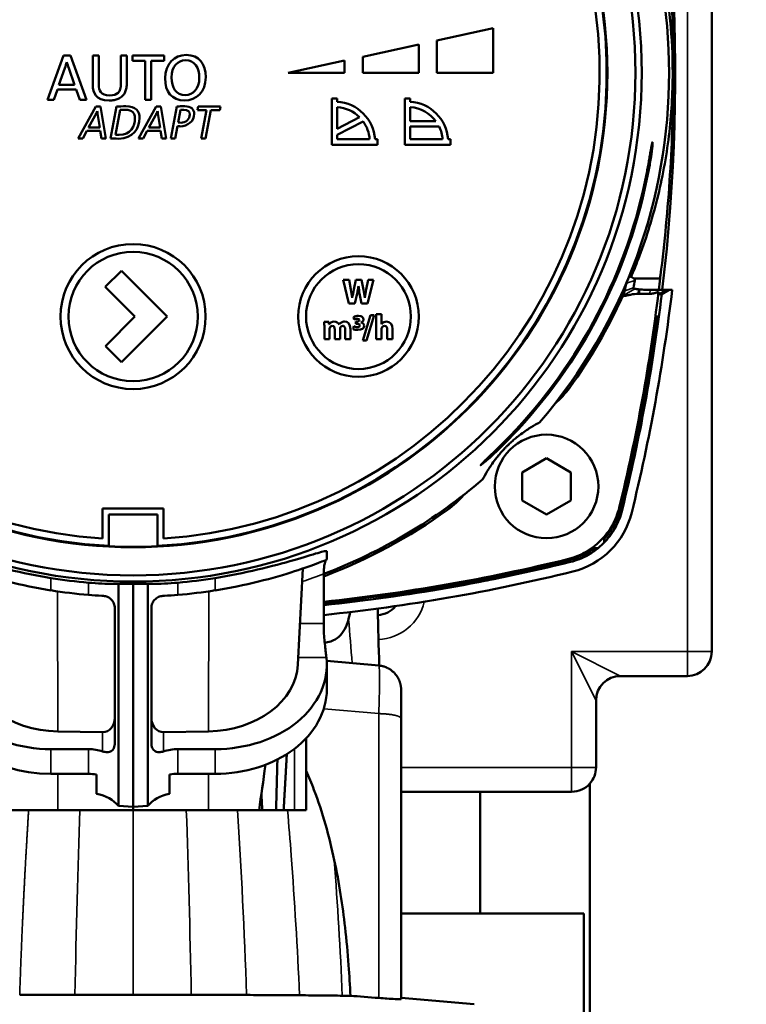
# Model space of a CAD drawing. Units: millimetres. Extents: x 0 to 1680, y 0 to 1188.
# Drawn here: x 1170 to 1230, y 426 to 507 of the extents above; entities that cross this region are included whole.
import ezdxf

# ---------------------------------------------------------------- set-up
doc = ezdxf.new("R2010")
doc.units = ezdxf.units.MM
doc.header["$LTSCALE"] = 4
for name, color, linetype, lineweight in [('Widoczne (ISO)', 7, 'Continuous', 50), ('Widoczne wąskie (ISO)', 7, 'Continuous', 35), ('Wymiar (ISO)', 7, 'Continuous', 25)]:
    doc.layers.add(name, color=color, linetype=linetype, lineweight=lineweight)
doc.styles.add('Tekst notatki (ISO)', font='tahoma.ttf')
doc.dimstyles.new('Domyślne (ISO)', dxfattribs={"dimscale": 4, "dimtxt": 3.5, "dimasz": 2.5, "dimexe": 3.175, "dimexo": 0, "dimgap": 0.762, "dimtad": 1, "dimrnd": 1e-08, "dimzin": 0, "dimtxsty": 'Tekst notatki (ISO)', "dimcen": 0.09, "dimdle": 10, "dimclrd": 256, "dimclre": 256, "dimclrt": 256, "dimazin": 0, "dimtfac": 1.001486, "dimtmove": 0, "dimatfit": 3, "dimfxl": 1, "dimtolj": 1, "dimtzin": 0, "dimlwd": -1, "dimlwe": -1, "dimarcsym": 0})

# ---------------------------------------------------------------- blocks, each defined once
blk = doc.blocks.new('*D42')
at = {"layer": 'Defpoints', "color": 0}
for p in [(1173.186, 687.468), (1283.383, 687.468), (1201.756, 312.468)]:
    blk.add_point(p, dxfattribs=at)
at = {"layer": 'Wymiar (ISO)'}
for p, q in [((1173.186, 687.468), (1296.083, 687.468)), ((1283.383, 322.468), (1283.383, 677.468)), ((1201.756, 312.468), (1296.083, 312.468))]:
    blk.add_line(p, q, dxfattribs=at)
for points in [[(1281.717, 677.468), (1285.05, 677.468), (1283.383, 687.468)], [(1281.717, 322.468), (1285.05, 322.468), (1283.383, 312.468)]]:
    blk.add_solid(points, dxfattribs=at)
at = {"layer": 'Wymiar (ISO)', "insert": (1265.752, 486.134), "char_height": 14, "attachment_point": 1, "rotation": 90, "style": 'Tekst notatki (ISO)'}
blk.add_mtext('\\A1;375', dxfattribs=at)
blk = doc.blocks.new('*D45')
at = {"layer": 'Defpoints', "color": 0}
for p in [(1216.156, 700.468), (1209.406, 295.468), (1313.383, 295.468)]:
    blk.add_point(p, dxfattribs=at)
at = {"layer": 'Wymiar (ISO)'}
for p, q in [((1216.156, 700.468), (1326.083, 700.468)), ((1313.383, 690.468), (1313.383, 305.468)), ((1209.406, 295.468), (1326.083, 295.468))]:
    blk.add_line(p, q, dxfattribs=at)
for points in [[(1311.717, 690.468), (1315.05, 690.468), (1313.383, 700.468)], [(1311.717, 305.468), (1315.05, 305.468), (1313.383, 295.468)]]:
    blk.add_solid(points, dxfattribs=at)
at = {"layer": 'Wymiar (ISO)', "insert": (1303.049, 497.968), "char_height": 14, "attachment_point": 5, "rotation": 90, "style": 'Tekst notatki (ISO)'}
blk.add_mtext('\\A1;405', dxfattribs=at)

msp = doc.modelspace()

# ---------------------------------------------------------------- linework, layer by layer
at = {"layer": 'Widoczne (ISO)'}
for p, q in [((1226.906, 550.968), (1226.906, 454.968)), ((1208.952, 506.122), (1204.352, 505.122)), ((1208.952, 502.467), (1208.952, 506.122)), ((1204.352, 505.122), (1204.352, 502.467)), ((1202.851, 504.795), (1198.251, 503.795)), ((1202.851, 502.467), (1202.851, 504.795)), ((1173.705, 503.88), (1172.39, 500.257)), ((1174.263, 503.88), (1173.705, 503.88)), ((1175.588, 500.257), (1174.263, 503.88)), ((1176.092, 503.88), (1176.092, 501.475)), ((1176.586, 503.88), (1176.092, 503.88)), ((1176.586, 501.513), (1176.586, 503.88)), ((1178.411, 503.88), (1178.411, 501.604)), ((1178.894, 503.88), (1178.411, 503.88)), ((1178.894, 501.642), (1178.894, 503.88)), ((1179.366, 503.88), (1179.366, 503.467)), ((1181.947, 503.88), (1179.366, 503.88)), ((1179.366, 503.467), (1180.407, 503.467)), ((1180.407, 503.467), (1180.407, 500.257)), ((1180.901, 500.257), (1180.901, 503.467)), ((1180.901, 503.467), (1181.947, 503.467)), ((1181.947, 503.467), (1181.947, 503.88)), ((1196.748, 503.468), (1192.147, 502.467)), ((1196.748, 502.467), (1196.748, 503.468)), ((1198.251, 503.795), (1198.251, 502.467)), ((1173.807, 502.865), (1173.318, 501.497)), ((1173.967, 503.348), (1173.957, 503.348)), ((1174.606, 501.497), (1174.123, 502.855)), ((1192.147, 502.467), (1196.748, 502.467)), ((1198.251, 502.467), (1202.851, 502.467)), ((1204.352, 502.467), (1208.952, 502.467)), ((1172.894, 500.257), (1173.195, 501.105)), ((1173.195, 501.105), (1174.735, 501.105)), ((1173.318, 501.497), (1174.606, 501.497)), ((1174.735, 501.105), (1175.035, 500.257)), ((1172.39, 500.257), (1172.894, 500.257)), ((1175.035, 500.257), (1175.588, 500.257)), ((1180.407, 500.257), (1180.901, 500.257)), ((1195.722, 500.357), (1195.722, 496.572)), ((1196.163, 500.357), (1195.722, 500.357)), ((1196.163, 500.1), (1196.163, 500.357)), ((1201.715, 500.357), (1201.715, 496.572)), ((1202.156, 500.357), (1201.715, 500.357)), ((1202.156, 500.1), (1202.156, 500.357)), ((1176.339, 499.714), (1174.899, 497.079)), ((1176.737, 499.714), (1176.339, 499.714)), ((1177.178, 497.079), (1176.737, 499.714)), ((1178.052, 499.71), (1177.553, 497.079)), ((1178.349, 499.421), (1177.959, 497.391)), ((1181.292, 499.714), (1179.851, 497.079)), ((1181.689, 499.714), (1181.292, 499.714)), ((1182.131, 497.079), (1181.689, 499.714)), ((1183.005, 499.714), (1182.505, 497.079)), ((1183.301, 499.429), (1183.106, 498.395)), ((1184.745, 499.714), (1184.691, 499.413)), ((1184.691, 499.413), (1185.436, 499.413)), ((1186.583, 499.714), (1184.745, 499.714)), ((1185.436, 499.413), (1184.987, 497.079)), ((1185.338, 497.079), (1185.787, 499.413)), ((1185.787, 499.413), (1186.529, 499.413)), ((1186.529, 499.413), (1186.583, 499.714)), ((1196.163, 499.659), (1196.163, 497.882)), ((1202.156, 499.659), (1202.156, 498.494)), ((1176.284, 498.972), (1175.75, 497.981)), ((1176.464, 499.327), (1176.46, 499.327)), ((1176.667, 497.981), (1176.507, 498.964)), ((1181.237, 498.972), (1180.702, 497.981)), ((1181.416, 499.327), (1181.412, 499.327)), ((1181.619, 497.981), (1181.459, 498.964)), ((1196.163, 497.882), (1197.987, 498.829)), ((1175.75, 497.981), (1176.667, 497.981)), ((1180.702, 497.981), (1181.619, 497.981)), ((1182.857, 497.079), (1183.048, 498.09)), ((1198.28, 498.485), (1196.163, 497.385)), ((1202.156, 498.494), (1204.264, 498.494)), ((1204.532, 498.053), (1202.156, 498.053)), ((1202.156, 498.053), (1202.156, 497.013)), ((1174.899, 497.079), (1175.274, 497.079)), ((1175.274, 497.079), (1175.605, 497.696)), ((1175.605, 497.696), (1176.71, 497.696)), ((1176.71, 497.696), (1176.799, 497.079)), ((1176.799, 497.079), (1177.178, 497.079)), ((1179.851, 497.079), (1180.226, 497.079)), ((1180.226, 497.079), (1180.558, 497.696)), ((1180.558, 497.696), (1181.662, 497.696)), ((1181.662, 497.696), (1181.752, 497.079)), ((1181.752, 497.079), (1182.131, 497.079)), ((1182.505, 497.079), (1182.857, 497.079)), ((1184.987, 497.079), (1185.338, 497.079)), ((1196.163, 497.385), (1196.163, 497.013)), ((1196.163, 497.013), (1198.823, 497.013)), ((1199.473, 497.013), (1199.264, 497.013)), ((1199.473, 496.572), (1199.473, 497.013)), ((1202.156, 497.013), (1204.815, 497.013)), ((1205.465, 497.013), (1205.256, 497.013)), ((1205.465, 496.572), (1205.465, 497.013)), ((1195.722, 496.572), (1199.473, 496.572)), ((1201.715, 496.572), (1205.465, 496.572)), ((1178.448, 486.219), (1177.125, 484.897)), ((1182.195, 482.472), (1178.448, 486.219)), ((1177.125, 484.897), (1179.554, 482.466)), ((1196.663, 485.482), (1197.125, 483.534)), ((1197.134, 485.482), (1196.663, 485.482)), ((1197.281, 484.681), (1197.134, 485.482)), ((1197.694, 485.482), (1197.53, 484.687)), ((1198.162, 485.482), (1197.694, 485.482)), ((1197.905, 484.973), (1197.911, 484.973)), ((1198.319, 484.661), (1198.162, 485.482)), ((1198.7, 485.482), (1198.541, 484.687)), ((1198.645, 483.534), (1199.148, 485.482)), ((1199.148, 485.482), (1198.7, 485.482)), ((1220.497, 485.594), (1222.667, 485.594)), ((1197.608, 483.534), (1197.793, 484.372)), ((1198.003, 484.372), (1198.168, 483.534)), ((1220.908, 484.701), (1220.882, 484.335)), ((1220.94, 484.423), (1220.935, 484.336)), ((1221.831, 484.336), (1220.935, 484.336)), ((1220.957, 484.696), (1220.94, 484.423)), ((1221.47, 484.668), (1221.851, 484.668)), ((1222.542, 484.313), (1222.803, 484.313)), ((1223.418, 484.668), (1222.803, 484.313)), ((1223.157, 484.668), (1223.418, 484.668)), ((1223.662, 484.668), (1223.418, 484.668)), ((1197.125, 483.534), (1197.608, 483.534)), ((1197.402, 483.997), (1197.397, 483.997)), ((1198.168, 483.534), (1198.645, 483.534)), ((1198.428, 484.008), (1198.423, 484.008)), ((1179.554, 482.466), (1177.131, 480.044)), ((1178.448, 478.726), (1182.195, 482.472)), ((1197.506, 482.43), (1197.566, 482.22)), ((1198.896, 482.592), (1198.277, 480.497)), ((1198.569, 480.497), (1199.187, 482.592)), ((1199.187, 482.592), (1198.896, 482.592)), ((1199.803, 482.664), (1199.364, 482.664)), ((1199.364, 482.664), (1199.364, 480.612)), ((1199.803, 481.855), (1199.803, 482.664)), ((1222.394, 482.468), (1222.552, 482.468)), ((1195.469, 482.026), (1195.096, 482.026)), ((1195.486, 481.832), (1195.469, 482.026)), ((1195.495, 481.832), (1195.486, 481.832)), ((1196.315, 481.815), (1196.31, 481.815)), ((1197.527, 481.673), (1197.461, 481.448)), ((1197.761, 482.069), (1197.679, 482.069)), ((1197.679, 482.069), (1197.679, 481.872)), ((1197.679, 481.872), (1197.767, 481.872)), ((1198.09, 481.974), (1198.09, 481.979)), ((1199.809, 481.855), (1199.803, 481.855)), ((1195.107, 481.575), (1195.107, 480.612)), ((1195.535, 480.612), (1195.535, 481.433)), ((1195.963, 481.404), (1195.963, 480.612)), ((1196.39, 480.612), (1196.39, 481.439)), ((1196.818, 481.378), (1196.818, 480.612)), ((1197.246, 480.612), (1197.246, 481.445)), ((1199.803, 480.612), (1199.803, 481.45)), ((1200.265, 481.39), (1200.265, 480.612)), ((1200.705, 480.612), (1200.705, 481.436)), ((1177.131, 480.044), (1178.448, 478.726)), ((1195.107, 480.612), (1195.535, 480.612)), ((1195.963, 480.612), (1196.39, 480.612)), ((1196.818, 480.612), (1197.246, 480.612)), ((1198.277, 480.497), (1198.569, 480.497)), ((1199.364, 480.612), (1199.803, 480.612)), ((1200.265, 480.612), (1200.705, 480.612)), ((1211.347, 469.681), (1213.347, 470.836)), ((1215.347, 469.681), (1213.347, 470.836)), ((1211.347, 467.372), (1211.347, 469.681)), ((1215.347, 467.372), (1215.347, 469.681)), ((1213.347, 466.217), (1211.347, 467.372)), ((1213.347, 466.217), (1215.347, 467.372)), ((1176.906, 466.718), (1176.906, 464.249)), ((1179.406, 466.718), (1176.906, 466.718)), ((1181.906, 466.718), (1179.406, 466.718)), ((1181.906, 466.718), (1181.906, 464.249)), ((1177.406, 463.608), (1177.406, 466.218)), ((1181.406, 466.218), (1177.406, 466.218)), ((1181.406, 463.608), (1181.406, 466.218)), ((1195.307, 462.516), (1195.307, 463.203)), ((1192.931, 453.903), (1193.345, 461.79)), ((1195.052, 457.271), (1195.052, 461.343)), ((1178.209, 460.535), (1178.209, 442.304)), ((1179.406, 460.522), (1179.406, 442.225)), ((1180.603, 460.535), (1180.603, 442.304)), ((1177.906, 458.539), (1177.906, 447.479)), ((1180.906, 458.539), (1180.906, 447.479)), ((1197.173, 457.968), (1197.173, 457.968)), ((1199.58, 453.828), (1195.299, 454.202)), ((1195.307, 451.878), (1195.307, 453.903)), ((1224.906, 452.968), (1219.406, 452.968)), ((1201.406, 449.468), (1201.406, 451.835)), ((1217.406, 450.968), (1217.406, 445.468)), ((1201.406, 449.468), (1201.406, 426.458)), ((1176.906, 448.354), (1173.216, 448.424)), ((1181.906, 448.354), (1185.595, 448.424)), ((1193.606, 447.851), (1193.606, 441.968)), ((1172.665, 446.966), (1175.736, 446.966)), ((1186.147, 446.966), (1183.076, 446.966)), ((1172.665, 444.941), (1175.736, 444.941)), ((1176.406, 444.881), (1176.406, 443.298)), ((1182.406, 444.881), (1182.406, 443.298)), ((1186.147, 444.941), (1183.076, 444.941)), ((1216.906, 423.468), (1216.906, 444.145)), ((1201.406, 443.468), (1207.906, 443.468)), ((1207.906, 443.468), (1215.406, 443.468)), ((1207.906, 443.468), (1207.906, 433.468)), ((1178.209, 442.304), (1179.406, 442.225)), ((1180.603, 442.304), (1179.406, 442.225)), ((1179.406, 442.225), (1179.406, 441.968)), ((1173.225, 441.968), (1169.064, 441.968)), ((1179.406, 441.968), (1173.225, 441.968)), ((1185.587, 441.968), (1179.406, 441.968)), ((1189.748, 441.968), (1185.587, 441.968)), ((1189.748, 441.968), (1190.018, 441.968)), ((1190.018, 441.968), (1191.14, 441.968)), ((1191.764, 441.968), (1191.14, 441.968)), ((1191.764, 441.968), (1192.656, 441.968)), ((1192.656, 441.968), (1193.606, 441.968)), ((1170.362, 433.468), (1170.362, 433.468)), ((1201.406, 433.468), (1207.906, 433.468)), ((1207.906, 433.468), (1216.406, 433.468)), ((1216.406, 433.468), (1216.406, 423.468)), ((1201.406, 426.551), (1207.406, 426.026))]:
    msp.add_line(p, q, dxfattribs=at)
for centre, radius in [((1179.406, 502.468), 41.75), ((1179.406, 502.468), 41.75), ((1179.406, 502.468), 41.238), ((1179.406, 502.468), 38.93), ((1179.406, 482.468), 5.951), ((1179.406, 482.468), 5.308), ((1197.906, 482.468), 4.949), ((1197.906, 482.468), 4.305), ((1213.347, 468.527), 4.25)]:
    msp.add_circle(centre, radius, dxfattribs=at)
for centre, radius, start, end in [((1179.406, 502.468), 38.88, 272.94862, 267.05138), ((1179.406, 502.468), 38.3, 273.74259, 266.25741), ((1073.906, 502.468), 150, 353.18484, 13.84716), ((1179.406, 502.468), 44, 319.29034, 40.70966), ((1179.406, 502.468), 42.956, 316.02454, 349.16726), ((1179.406, 502.468), 43.074, 316.17515, 349.19717), ((1073.906, 502.468), 150, 346.15284, 353.04835), ((1073.906, 502.468), 150.81, 346.15368, 353.22164), ((1179.406, 502.468), 44, 290.82913, 310.70966), ((1213.916, 467.958), 6.61, 283.84632, 346.15368), ((1179.406, 502.468), 38.911, 267.05376, 272.94624), ((1179.406, 607.968), 150, 275.98708, 283.84716), ((1179.406, 607.968), 149.823, 280.7951, 283.80438), ((1179.406, 607.968), 149.989, 280.78639, 283.84463), ((1179.406, 607.968), 150.81, 275.95479, 283.84632), ((1179.406, 502.468), 42.004, 260.765, 264.98754), ((1179.406, 502.468), 42.004, 275.01246, 279.235), ((1179.406, 607.968), 149.822, 275.99419, 280.79512), ((1179.406, 607.968), 149.989, 275.9875, 280.78639), ((1179.406, 502.468), 43, 260.98068, 265.10392), ((1179.406, 502.468), 43, 274.89608, 279.01932), ((1199.406, 459.968), 2, 272.67374, 320.85264), ((1224.906, 454.968), 2, 270, 0), ((1219.406, 450.968), 2, 90, 180), ((1215.406, 445.468), 2, 318.59038, 0), ((1215.406, 445.468), 2, 270, 318.59038)]:
    msp.add_arc(centre, radius, start, end, dxfattribs=at)
for centre, major_axis, ratio, start_param, end_param in [((1200.968, 496.542), (3.765, 0.967), 0.852919, 6.131715, 6.458308), ((1218.544, 485.835), (-2.062, 0.396), 0.177295, 3.130162, 3.87658), ((-148.583, 742.609), (1368.696, -256.325), 0.178902, 6.276241, 6.278757), ((-168.211, 759.168), (1388.868, -273.477), 0.177941, 6.279674, 6.28215), ((1073.895, 502.422), (149.722, 0), 0.999962, 6.164319, 6.170549), ((1179.404, 502.454), (44.172, 0), 0.999962, 5.659219, 5.85512), ((1073.895, 502.422), (149.721, -0.008), 0.999962, 6.043036, 6.163232), ((1220.804, 484.786), (-0.311, 0.033), 0.236914, 0.603714, 0.825279), ((1220.866, 484.765), (1.672, 0.036), 0.25739, 4.716448, 4.747941), ((1221.111, 486.63), (3.296, -0.362), 0.585185, 4.714856, 4.7298), ((1226.309, 487.655), (6.309, 2.467), 0.266958, 3.60401, 3.740502), ((1073.895, 502.513), (149.846, -0.007), 0.999962, 6.042002, 6.149047), ((1073.895, 502.422), (149.991, -0.174), 0.999961, 6.043013, 6.150911), ((1196.413, 481.49), (0.0128, 0.0948), 0.198073, 0.93964, 2.172172), ((1179.406, 502.454), (0, -44.17), 1, 0.362076, 0.624089), ((1179.406, 607.922), (0, 149.678), 1, 3.246312, 3.382178), ((1179.262, 502.791), (0, -42.269), 0.996195, 6.258165, 6.286598), ((1179.55, 502.791), (0, -42.269), 0.996195, 6.279772, 6.308206), ((1172.665, 453.903), (-9.16, 0), 0.757256, 6.199808, 7.853989), ((1186.147, 453.903), (9.16, 0), 0.757256, 4.712381, 6.366563), ((1173.406, 454.13), (-7.531, 0), 0.757852, 0.039696, 1.545635), ((1185.406, 454.13), (-7.531, 0), 0.757852, 1.595957, 3.101896), ((1172.665, 451.878), (-9.16, 0), 0.757255, 0, 1.570796), ((1186.147, 451.877), (9.16, 0), 0.757255, 4.712382, 6.283182), ((1176.906, 449.56), (0.05, -1.206), 0.828204, 6.232808, 7.803604), ((1181.906, 449.56), (-0.05, -1.206), 0.828204, 4.762767, 6.333563), ((1175.736, 444.776), (2.893, 0), 0.757255, 1.154489, 1.570796), ((1183.072, 444.788), (2.884, 0.006), 0.755174, 1.567908, 1.985449), ((-6424.818, 654.524), (7618.932, -0.001), 0.99863, 6.255245, 6.255791), ((1190.098, 754.257), (-4.461, -326.51), 0.041006, 0.296787, 0.333548), ((1175.736, 442.75), (2.893, 0), 0.757255, 1.337103, 1.570796), ((1183.075, 442.754), (2.891, 0.002), 0.756601, 1.569914, 1.80382), ((1175.735, 441.165), (-2.894, -0.002), 0.757312, 3.686984, 4.478003), ((1183.077, 441.165), (2.894, -0.002), 0.757312, 1.805182, 2.596201), ((1185.791, 327.812), (-0.311, 144.872), 0.050134, 5.619803, 5.634239)]:
    msp.add_ellipse(centre, major_axis=major_axis, ratio=ratio, start_param=start_param, end_param=end_param, dxfattribs=at)
for points, degree, knots in [([(1223.742, 502.468), (1223.742, 509.148), (1223.263, 515.985), (1222.003, 524.77), (1221.664, 526.813), (1221.283, 528.841)], 3, [-8.016616, -8.016616, -8.016616, -8.016616, -6.012462, -6.012462, -5.401058, -5.401058, -5.401058, -5.401058]), ([(1223.701, 502.468), (1223.701, 505.277), (1223.426, 508.17), (1222.279, 513.901), (1221.408, 516.738), (1219.122, 522.157), (1217.706, 524.744), (1215.816, 527.512), (1215.549, 527.89), (1215.277, 528.263)], 3, [20.218839, 20.218839, 20.218839, 20.218839, 21.061616, 21.061616, 21.904394, 21.904394, 22.747171, 22.747171, 22.8825, 22.8825, 22.8825, 22.8825]), ([(1220.283, 485.716), (1220.484, 486.188), (1220.679, 486.67), (1221.468, 488.728), (1221.996, 490.386), (1222.849, 493.794), (1223.174, 495.547), (1223.6, 499.043), (1223.701, 500.787), (1223.701, 502.468)], 3, [3.006415, 3.006415, 3.006415, 3.006415, 3.164118, 3.164118, 3.668401, 3.668401, 4.172684, 4.172684, 4.676967, 4.676967, 4.676967, 4.676967]), ([(1223.742, 502.468), (1223.742, 499.728), (1223.655, 496.902), (1223.303, 491.295), (1223.037, 488.514), (1222.69, 485.767), (1222.679, 485.681), (1222.667, 485.594)], 3, [-19.506831, -19.506831, -19.506831, -19.506831, -18.68501, -18.68501, -17.863189, -17.863189, -17.836393, -17.836393, -17.836393, -17.836393]), ([(1178.894, 501.642), (1178.894, 501.509), (1178.884, 501.376), (1178.84, 501.131), (1178.807, 501.019), (1178.704, 500.783), (1178.628, 500.667), (1178.428, 500.469), (1178.312, 500.393), (1178.076, 500.29), (1177.963, 500.258), (1177.717, 500.213), (1177.583, 500.203), (1177.45, 500.203)], 3, [0, 0, 0, 0, 0.0396707, 0.0396707, 0.0745453, 0.0745453, 0.1167484, 0.1167484, 0.1589191, 0.1589191, 0.1939848, 0.1939848, 0.2337872, 0.2337872, 0.2337872, 0.2337872]), ([(1183.262, 498.078), (1183.227, 498.078), (1183.188, 498.08), (1183.118, 498.083), (1183.081, 498.086), (1183.048, 498.09)], 3, [0, 0, 0, 0, 0.01055131, 0.01055131, 0.02061364, 0.02061364, 0.02061364, 0.02061364]), ([(1198.28, 498.485), (1198.437, 498.27), (1198.564, 498.035), (1198.748, 497.537), (1198.804, 497.278), (1198.823, 497.013)], 3, [0, 0, 0, 0, 0.0797175, 0.0797175, 0.1592772, 0.1592772, 0.1592772, 0.1592772]), ([(1221.791, 495.474), (1221.815, 495.611), (1221.838, 495.751), (1221.891, 496.06), (1221.92, 496.223), (1221.967, 496.478), (1221.989, 496.588), (1222.022, 496.733), (1222.035, 496.769), (1222.042, 496.768), (1222.049, 496.767), (1222.052, 496.729), (1222.045, 496.579), (1222.036, 496.466), (1222.009, 496.207), (1221.989, 496.042), (1221.947, 495.738), (1221.927, 495.605), (1221.906, 495.474)], 3, [-0.2052962, -0.2052962, -0.2052962, -0.2052962, -0.1646466, -0.1646466, -0.1092831, -0.1092831, -0.0546415, -0.0546415, 0, 0, 0, 0.0547282, 0.0547282, 0.1094564, 0.1094564, 0.1645768, 0.1645768, 0.2031416, 0.2031416, 0.2031416, 0.2031416]), ([(1221.597, 494.394), (1221.601, 494.419), (1221.606, 494.443), (1221.673, 494.798), (1221.734, 495.135), (1221.791, 495.474)], 3, [-1.5109982, -1.5109982, -1.5109982, -1.5109982, -1.503582, -1.503582, -1.4027095, -1.4027095, -1.4027095, -1.4027095]), ([(1219.897, 485.202), (1219.899, 485.211), (1219.902, 485.222), (1219.909, 485.249), (1219.914, 485.265), (1219.927, 485.307), (1219.935, 485.333), (1219.945, 485.362)], 3, [0, 0, 0, 0, 0.0159365, 0.0159365, 0.0333983, 0.0333983, 0.05603193, 0.05603193, 0.05603193, 0.05603193]), ([(1220.477, 484.824), (1220.478, 484.817), (1220.483, 484.809), (1220.506, 484.791), (1220.522, 484.781), (1220.543, 484.771)], 3, [-0.0237376, -0.0237376, -0.0237376, -0.0237376, -0.01178294, -0.01178294, -0.000001, -0.000001, -0.000001, -0.000001]), ([(1220.882, 484.335), (1220.664, 484.33), (1220.464, 484.304), (1220.143, 484.243), (1220.031, 484.219), (1219.817, 484.172), (1219.697, 484.144), (1219.59, 484.118)], 3, [-0.1264992, -0.1264992, -0.1264992, -0.1264992, -0.0640741, -0.0640741, -0.0329698, -0.0329698, 0, 0, 0, 0]), ([(1219.59, 484.118), (1219.593, 484.126), (1219.596, 484.134), (1219.602, 484.149), (1219.605, 484.156), (1219.608, 484.164)], 3, [0, 0, 0, 0, 0.004284141, 0.004284141, 0.008524274, 0.008524274, 0.008524274, 0.008524274]), ([(1219.608, 484.164), (1219.651, 484.272), (1219.684, 484.36), (1219.739, 484.509), (1219.756, 484.561), (1219.762, 484.589)], 3, [0, 0, 0, 0, 0.0619898, 0.0619898, 0.1355189, 0.1355189, 0.1355189, 0.1355189]), ([(1220.908, 484.701), (1220.875, 484.703), (1220.842, 484.706), (1220.778, 484.714), (1220.748, 484.718), (1220.692, 484.727), (1220.666, 484.732), (1220.622, 484.743), (1220.603, 484.748), (1220.587, 484.754)], 3, [-0.03465113, -0.03465113, -0.03465113, -0.03465113, -0.02457298, -0.02457298, -0.01547293, -0.01547293, -0.00729467, -0.00729467, 0, 0, 0, 0]), ([(1221.831, 484.336), (1221.903, 484.336), (1221.975, 484.341), (1222.049, 484.351), (1222.19, 484.379), (1222.334, 484.423), (1222.402, 484.446), (1222.471, 484.471), (1222.539, 484.498)], 5, [0, 0, 0, 0, 0, 0, 0.566652, 0.566652, 0.566652, 1.071714, 1.071714, 1.071714, 1.071714, 1.071714, 1.071714]), ([(1223.157, 484.668), (1223.153, 484.668), (1223.1, 484.668), (1223.004, 484.668), (1222.909, 484.668), (1222.771, 484.668), (1222.604, 484.668), (1222.438, 484.668), (1222.244, 484.668), (1222.042, 484.668), (1221.979, 484.668), (1221.915, 484.668), (1221.851, 484.668)], 3, [0, 0, 0, 0, 0.745362, 0.745362, 0.745362, 1.490667, 1.490667, 1.490667, 2.235856, 2.235856, 2.235856, 2.468328, 2.468328, 2.468328, 2.468328]), ([(1222.542, 484.313), (1222.54, 484.313), (1222.539, 484.317), (1222.537, 484.335), (1222.536, 484.348), (1222.536, 484.381), (1222.536, 484.4), (1222.537, 484.445), (1222.538, 484.471), (1222.539, 484.498)], 3, [0, 0, 0, 0, 0.01718963, 0.01718963, 0.03579718, 0.03579718, 0.05417563, 0.05417563, 0.07517763, 0.07517763, 0.07517763, 0.07517763]), ([(1196.818, 481.378), (1196.818, 481.43), (1196.814, 481.485), (1196.794, 481.564), (1196.782, 481.594), (1196.753, 481.64), (1196.737, 481.657), (1196.703, 481.681), (1196.686, 481.689), (1196.65, 481.699), (1196.63, 481.702), (1196.61, 481.702)], 3, [-0.04319535, -0.04319535, -0.04319535, -0.04319535, -0.02773947, -0.02773947, -0.01851804, -0.01851804, -0.01137628, -0.01137628, -0.00593423, -0.00593423, 0, 0, 0, 0]), ([(1212.759, 473.77), (1212.708, 473.743), (1212.655, 473.715), (1212.389, 473.569), (1212.161, 473.437), (1211.773, 473.19), (1211.636, 473.099), (1211.334, 472.887), (1211.171, 472.768), (1210.895, 472.549), (1210.814, 472.484), (1210.625, 472.324), (1210.521, 472.235), (1210.336, 472.064), (1210.29, 472.021), (1210.212, 471.947), (1210.185, 471.92), (1210.128, 471.865), (1210.098, 471.836), (1210.038, 471.775), (1210.009, 471.746), (1209.954, 471.689), (1209.927, 471.662), (1209.853, 471.584), (1209.81, 471.538), (1209.639, 471.352), (1209.55, 471.249), (1209.39, 471.059), (1209.325, 470.979), (1209.105, 470.703), (1208.987, 470.54), (1208.775, 470.237), (1208.684, 470.101), (1208.437, 469.713), (1208.305, 469.485), (1208.159, 469.218), (1208.131, 469.166), (1208.104, 469.115)], 3, [1.042596, 1.042596, 1.042596, 1.042596, 1.191627, 1.191627, 1.78744, 1.78744, 2.085347, 2.085347, 2.383254, 2.383254, 2.481231, 2.481231, 2.579208, 2.579208, 2.604719, 2.604719, 2.617475, 2.617475, 2.630231, 2.630231, 2.642986, 2.642986, 2.655742, 2.655742, 2.681254, 2.681254, 2.779231, 2.779231, 2.877208, 2.877208, 3.175115, 3.175115, 3.473021, 3.473021, 4.068835, 4.068835, 4.217866, 4.217866, 4.217866, 4.217866]), ([(1209.405, 471.561), (1209.259, 471.421), (1209.106, 471.276), (1208.766, 470.963), (1208.582, 470.798), (1208.298, 470.553), (1208.171, 470.447), (1208.033, 470.338), (1207.996, 470.31), (1207.943, 470.273), (1207.928, 470.265), (1207.923, 470.271), (1207.93, 470.282), (1207.963, 470.321), (1207.99, 470.349), (1208.091, 470.452), (1208.189, 470.547), (1208.447, 470.796), (1208.638, 470.978), (1208.972, 471.299), (1209.109, 471.432), (1209.242, 471.561)], 3, [-0.7931134, -0.7931134, -0.7931134, -0.7931134, -0.7342293, -0.7342293, -0.6589508, -0.6589508, -0.5972534, -0.5972534, -0.5664048, -0.5664048, -0.5355561, -0.5355561, -0.508606, -0.508606, -0.481656, -0.481656, -0.4277558, -0.4277558, -0.3466191, -0.3466191, -0.2930866, -0.2930866, -0.2930866, -0.2930866]), ([(1215.07, 462.555), (1215.582, 462.681), (1216.074, 462.875), (1216.993, 463.393), (1217.415, 463.714), (1218.16, 464.459), (1218.48, 464.881), (1218.998, 465.8), (1219.192, 466.293), (1219.318, 466.805)], 3, [-0.632752, -0.632752, -0.632752, -0.632752, -0.4745455, -0.4745455, -0.3163608, -0.3163608, -0.1581952, -0.1581952, 0, 0, 0, 0]), ([(1219.547, 466.568), (1219.421, 466.057), (1219.226, 465.566), (1218.709, 464.649), (1218.389, 464.228), (1217.645, 463.485), (1217.224, 463.165), (1216.308, 462.648), (1215.817, 462.453), (1215.306, 462.327)], 3, [-0.6313594, -0.6313594, -0.6313594, -0.6313594, -0.4735084, -0.4735084, -0.3156798, -0.3156798, -0.1578511, -0.1578511, 0, 0, 0, 0]), ([(1219.539, 466.576), (1219.421, 466.098), (1219.243, 465.638), (1218.758, 464.746), (1218.446, 464.323), (1218.083, 463.95)], 3, [0, 0, 0, 0, 0.1475898, 0.1475898, 0.3052547, 0.3052547, 0.3052547, 0.3052547]), ([(1218.088, 464.231), (1218.404, 464.584), (1218.676, 464.974), (1219.12, 465.812), (1219.289, 466.257), (1219.402, 466.717)], 3, [-0.2844783, -0.2844783, -0.2844783, -0.2844783, -0.1422394, -0.1422394, 0, 0, 0, 0]), ([(1218.088, 464.231), (1218.087, 464.183), (1218.086, 464.136), (1218.084, 464.042), (1218.083, 463.996), (1218.083, 463.95)], 3, [0.000025, 0.000025, 0.000025, 0.000025, 0.2307999, 0.2307999, 0.4615686, 0.4615686, 0.4615686, 0.4615686]), ([(1163.504, 463.203), (1163.504, 463.204), (1163.505, 463.206), (1163.522, 463.249), (1163.768, 463.199), (1164.715, 462.927), (1165.416, 462.71), (1167.03, 462.243), (1168.062, 461.961), (1170.308, 461.436), (1171.519, 461.194), (1172.665, 461.008)], 3, [-2.782934, -2.782934, -2.782934, -2.782934, -2.769486, -2.769486, -2.426192, -2.426192, -2.082898, -2.082898, -1.729569, -1.729569, -1.382017, -1.382017, -1.382017, -1.382017]), ([(1195.307, 463.203), (1195.307, 463.204), (1195.307, 463.206), (1195.29, 463.249), (1195.044, 463.199), (1194.097, 462.927), (1193.396, 462.71), (1191.782, 462.243), (1190.75, 461.961), (1188.504, 461.436), (1187.293, 461.194), (1186.147, 461.008)], 3, [2.797447, 2.797447, 2.797447, 2.797447, 2.810895, 2.810895, 3.154189, 3.154189, 3.497483, 3.497483, 3.850812, 3.850812, 4.198364, 4.198364, 4.198364, 4.198364]), ([(1215.155, 462.473), (1215.529, 462.565), (1215.894, 462.694), (1216.6, 463.027), (1216.939, 463.231), (1217.255, 463.468)], 3, [0, 0, 0, 0, 0.1157534, 0.1157534, 0.23419, 0.23419, 0.23419, 0.23419]), ([(1215.297, 462.336), (1215.706, 462.437), (1216.102, 462.582), (1216.865, 462.961), (1217.227, 463.196), (1217.558, 463.468)], 3, [0, 0, 0, 0, 0.1263903, 0.1263903, 0.2559434, 0.2559434, 0.2559434, 0.2559434]), ([(1217.255, 463.468), (1217.307, 463.468), (1217.358, 463.468), (1217.459, 463.468), (1217.509, 463.468), (1217.558, 463.468)], 3, [-0.4623219, -0.4623219, -0.4623219, -0.4623219, -0.2311727, -0.2311727, -0.0000286, -0.0000286, -0.0000286, -0.0000286]), ([(1163.504, 462.516), (1163.597, 462.478), (1163.737, 462.421), (1164.663, 462.071), (1165.357, 461.819), (1166.962, 461.299), (1167.99, 460.994), (1170.256, 460.436), (1171.494, 460.185), (1172.665, 459.999)], 3, [0, 0, 0, 0, 0.346705, 0.346705, 0.693409, 0.693409, 1.049096, 1.049096, 1.404782, 1.404782, 1.404782, 1.404782]), ([(1195.307, 462.516), (1195.215, 462.478), (1195.075, 462.421), (1194.149, 462.071), (1193.455, 461.819), (1191.85, 461.299), (1190.822, 460.994), (1188.556, 460.436), (1187.318, 460.185), (1186.147, 459.999)], 3, [2.788196, 2.788196, 2.788196, 2.788196, 3.1349, 3.1349, 3.481605, 3.481605, 3.837291, 3.837291, 4.192978, 4.192978, 4.192978, 4.192978]), ([(1195.235, 462.487), (1195.221, 462.482), (1195.206, 462.457), (1195.17, 462.365), (1195.15, 462.29), (1195.11, 462.095), (1195.091, 461.97), (1195.062, 461.692), (1195.053, 461.538), (1195.052, 461.369), (1195.052, 461.356), (1195.052, 461.343)], 3, [0.3269048, 0.3269048, 0.3269048, 0.3269048, 0.359561, 0.359561, 0.399453, 0.399453, 0.444535, 0.444535, 0.4911423, 0.4911423, 0.4950524, 0.4950524, 0.4950524, 0.4950524]), ([(1178.209, 460.535), (1178.085, 460.531), (1177.938, 460.528), (1177.519, 460.528), (1177.192, 460.535), (1176.48, 460.567), (1176.096, 460.593), (1175.736, 460.624)], 3, [-1.5977293, -1.5977293, -1.5977293, -1.5977293, -1.5299733, -1.5299733, -1.4206325, -1.4206325, -1.3122877, -1.3122877, -1.3122877, -1.3122877]), ([(1180.603, 460.535), (1180.727, 460.531), (1180.874, 460.528), (1181.293, 460.528), (1181.62, 460.535), (1182.331, 460.567), (1182.716, 460.593), (1183.076, 460.624)], 3, [0.1507007, 0.1507007, 0.1507007, 0.1507007, 0.2184568, 0.2184568, 0.3277975, 0.3277975, 0.4361423, 0.4361423, 0.4361423, 0.4361423]), ([(1176.963, 459.537), (1176.923, 459.54), (1176.883, 459.542), (1176.486, 459.566), (1176.099, 459.594), (1175.736, 459.625)], 3, [1.1885282, 1.1885282, 1.1885282, 1.1885282, 1.2009247, 1.2009247, 1.3101212, 1.3101212, 1.3101212, 1.3101212]), ([(1177.906, 458.539), (1177.906, 458.604), (1177.9, 458.669), (1177.874, 458.797), (1177.856, 458.859), (1177.784, 459.034), (1177.715, 459.138), (1177.55, 459.314), (1177.438, 459.397), (1177.202, 459.501), (1177.082, 459.53), (1176.963, 459.537)], 3, [-0.3224092, -0.3224092, -0.3224092, -0.3224092, -0.3029267, -0.3029267, -0.2834441, -0.2834441, -0.244479, -0.244479, -0.1991906, -0.1991906, -0.1600983, -0.1600983, -0.1600983, -0.1600983]), ([(1180.906, 458.539), (1180.906, 458.604), (1180.912, 458.669), (1180.938, 458.797), (1180.956, 458.859), (1181.028, 459.034), (1181.097, 459.138), (1181.262, 459.314), (1181.374, 459.397), (1181.609, 459.501), (1181.729, 459.53), (1181.849, 459.537)], 3, [-0.6448185, -0.6448185, -0.6448185, -0.6448185, -0.6253359, -0.6253359, -0.6058534, -0.6058534, -0.5668883, -0.5668883, -0.5215999, -0.5215999, -0.4825076, -0.4825076, -0.4825076, -0.4825076]), ([(1181.849, 459.537), (1181.889, 459.54), (1181.929, 459.542), (1182.326, 459.566), (1182.713, 459.594), (1183.076, 459.625)], 3, [0.3147521, 0.3147521, 0.3147521, 0.3147521, 0.3271486, 0.3271486, 0.4363451, 0.4363451, 0.4363451, 0.4363451]), ([(1195.132, 455.715), (1195.215, 455.721), (1195.297, 455.732), (1195.733, 455.81), (1196.033, 455.952), (1196.474, 456.341), (1196.629, 456.548), (1196.898, 457.042), (1197.006, 457.331), (1197.092, 457.639)], 3, [-0.4392653, -0.4392653, -0.4392653, -0.4392653, -0.4039323, -0.4039323, -0.2460756, -0.2460756, -0.1276433, -0.1276433, 0, 0, 0, 0]), ([(1195.052, 457.271), (1195.052, 456.828), (1195.074, 456.357), (1195.15, 455.493), (1195.201, 455.099), (1195.252, 454.68), (1195.265, 454.577), (1195.276, 454.481)], 3, [0, 0, 0, 0, 0.13288, 0.13288, 0.2657599, 0.2657599, 0.3118116, 0.3118116, 0.3118116, 0.3118116]), ([(1177.906, 447.479), (1177.906, 447.409), (1177.901, 447.332), (1177.875, 447.185), (1177.854, 447.116), (1177.804, 447.006), (1177.773, 446.955), (1177.698, 446.871), (1177.656, 446.836), (1177.518, 446.753), (1177.403, 446.723), (1177.157, 446.716), (1177.026, 446.739), (1176.906, 446.779)], 3, [0, 0, 0, 0, 0.0210869, 0.0210869, 0.0421739, 0.0421739, 0.0606571, 0.0606571, 0.0791403, 0.0791403, 0.1202972, 0.1202972, 0.1614541, 0.1614541, 0.1614541, 0.1614541]), ([(1180.906, 447.479), (1180.906, 447.411), (1180.911, 447.337), (1180.934, 447.195), (1180.954, 447.127), (1181, 447.02), (1181.029, 446.971), (1181.097, 446.887), (1181.137, 446.852), (1181.272, 446.76), (1181.39, 446.726), (1181.645, 446.714), (1181.781, 446.738), (1181.906, 446.779)], 3, [0.386062, 0.386062, 0.386062, 0.386062, 0.4063929, 0.4063929, 0.4267237, 0.4267237, 0.4443553, 0.4443553, 0.4619868, 0.4619868, 0.5048589, 0.5048589, 0.547731, 0.547731, 0.547731, 0.547731]), ([(1193.606, 445.19), (1193.839, 444.677), (1194.054, 444.158), (1194.967, 441.773), (1195.508, 439.804), (1195.921, 437.862)], 3, [0.4340488, 0.4340488, 0.4340488, 0.4340488, 0.6036456, 0.6036456, 1.209957, 1.209957, 1.209957, 1.209957]), ([(1195.921, 437.862), (1196.12, 436.927), (1196.292, 435.983), (1196.584, 434.137), (1196.706, 433.228), (1196.928, 431.295), (1197.024, 430.263), (1197.158, 428.398), (1197.206, 427.56), (1197.24, 426.724)], 3, [0, 0, 0, 0, 0.291797, 0.291797, 0.571196, 0.571196, 0.887223, 0.887223, 1.143786, 1.143786, 1.143786, 1.143786]), ([(1170.095, 426.791), (1170.832, 426.794), (1171.59, 426.797), (1173.107, 426.802), (1173.864, 426.804), (1174.632, 426.806)], 3, [0.000007, 0.000007, 0.000007, 0.000007, 0.2466871, 0.2466871, 0.4830957, 0.4830957, 0.4830957, 0.4830957]), ([(1179.406, 426.811), (1178.604, 426.811), (1177.802, 426.81), (1176.207, 426.809), (1175.414, 426.807), (1174.632, 426.806)], 3, [-0.4816552, -0.4816552, -0.4816552, -0.4816552, -0.2410092, -0.2410092, 0, 0, 0, 0]), ([(1179.406, 426.811), (1180.208, 426.811), (1181.01, 426.81), (1182.605, 426.809), (1183.398, 426.807), (1184.18, 426.806)], 3, [0, 0, 0, 0, 0.240646, 0.240646, 0.4816552, 0.4816552, 0.4816552, 0.4816552]), ([(1184.18, 426.806), (1184.963, 426.804), (1185.737, 426.802), (1186.497, 426.8), (1187.252, 426.797), (1187.994, 426.794), (1188.717, 426.791)], 3, [0, 0, 0, 0, 12.823525, 12.823525, 12.823525, 25.576635, 25.576635, 25.576635, 25.576635]), ([(1188.717, 426.791), (1189.496, 426.788), (1190.249, 426.784), (1191.702, 426.776), (1192.401, 426.772), (1193.066, 426.766)], 3, [0.0000008, 0.0000008, 0.0000008, 0.0000008, 0.2608485, 0.2608485, 0.5235791, 0.5235791, 0.5235791, 0.5235791]), ([(1193.066, 426.766), (1193.729, 426.761), (1194.357, 426.756), (1195.532, 426.745), (1196.078, 426.739), (1196.581, 426.732)], 3, [0, 0, 0, 0, 0.2621465, 0.2621465, 0.5241952, 0.5241952, 0.5241952, 0.5241952]), ([(1196.581, 426.732), (1196.695, 426.731), (1196.808, 426.73), (1197.027, 426.727), (1197.135, 426.725), (1197.24, 426.724)], 3, [0, 0, 0, 0, 0.0597048, 0.0597048, 0.1194094, 0.1194094, 0.1194094, 0.1194094]), ([(1199.58, 426.545), (1199.812, 426.527), (1200.04, 426.511), (1200.486, 426.482), (1200.721, 426.469), (1201.094, 426.452), (1201.233, 426.448), (1201.372, 426.449), (1201.406, 426.452), (1201.406, 426.458)], 3, [-1.1306019, -1.1306019, -1.1306019, -1.1306019, -1.0641536, -1.0641536, -0.9832235, -0.9832235, -0.9022935, -0.9022935, -0.8414491, -0.8414491, -0.8414491, -0.8414491])]:
    msp.add_open_spline(points, degree=degree, knots=knots, dxfattribs=at)
for points, degree in [([(1182.032, 502.023), (1182.032, 503.236), (1182.806, 503.933), (1183.75, 503.933)], 3), ([(1183.702, 503.499), (1183.074, 503.499), (1182.559, 502.994), (1182.559, 502.098)], 3), ([(1184.84, 502.039), (1184.84, 502.908), (1184.464, 503.499), (1183.702, 503.499)], 3), ([(1183.75, 503.933), (1184.84, 503.933), (1185.365, 503.209), (1185.365, 502.114)], 3), ([(1173.957, 503.348), (1173.914, 503.193), (1173.866, 503.032), (1173.807, 502.865)], 3), ([(1174.123, 502.855), (1174.059, 503.032), (1174.011, 503.193), (1173.967, 503.348)], 3), ([(1183.648, 500.203), (1182.559, 500.203), (1182.032, 500.928), (1182.032, 502.023)], 3), ([(1182.559, 502.098), (1182.559, 501.229), (1182.929, 500.644), (1183.696, 500.644)], 3), ([(1185.365, 502.114), (1185.365, 500.901), (1184.587, 500.203), (1183.648, 500.203)], 3), ([(1183.696, 500.644), (1184.324, 500.644), (1184.84, 501.143), (1184.84, 502.039)], 3), ([(1177.45, 500.203), (1176.318, 500.203), (1176.092, 500.831), (1176.092, 501.475)], 3), ([(1176.586, 501.513), (1176.586, 501.014), (1176.753, 500.611), (1177.483, 500.611)], 3), ([(1177.483, 500.611), (1178.116, 500.611), (1178.411, 500.874), (1178.411, 501.604)], 3), ([(1178.052, 499.71), (1178.251, 499.714), (1178.552, 499.725), (1178.809, 499.725)], 3), ([(1178.755, 499.433), (1178.603, 499.433), (1178.446, 499.425), (1178.349, 499.421)], 3), ([(1179.559, 498.734), (1179.559, 499.136), (1179.371, 499.433), (1178.755, 499.433)], 3), ([(1178.809, 499.725), (1179.617, 499.725), (1179.937, 499.339), (1179.937, 498.769)], 3), ([(1183.005, 499.714), (1183.2, 499.721), (1183.411, 499.729), (1183.641, 499.729)], 3), ([(1183.571, 499.436), (1183.454, 499.436), (1183.379, 499.433), (1183.301, 499.429)], 3), ([(1184.059, 499.042), (1184.059, 499.28), (1183.93, 499.436), (1183.571, 499.436)], 3), ([(1183.641, 499.729), (1184.156, 499.729), (1184.425, 499.483), (1184.425, 499.093)], 3), ([(1199.264, 497.013), (1199.158, 498.668), (1197.827, 499.993), (1196.163, 500.1)], 3), ([(1196.163, 499.659), (1196.873, 499.606), (1197.512, 499.301), (1197.987, 498.829)], 3), ([(1205.256, 497.013), (1205.15, 498.667), (1203.819, 499.993), (1202.156, 500.1)], 3), ([(1202.156, 499.659), (1203.021, 499.595), (1203.779, 499.151), (1204.264, 498.494)], 3), ([(1176.46, 499.327), (1176.409, 499.218), (1176.351, 499.093), (1176.284, 498.972)], 3), ([(1176.507, 498.964), (1176.491, 499.085), (1176.472, 499.214), (1176.464, 499.327)], 3), ([(1179.937, 498.769), (1179.937, 497.903), (1179.395, 497.064), (1178.224, 497.064)], 3), ([(1178.275, 497.368), (1179.203, 497.368), (1179.559, 498.102), (1179.559, 498.734)], 3), ([(1181.412, 499.327), (1181.362, 499.218), (1181.303, 499.093), (1181.237, 498.972)], 3), ([(1181.459, 498.964), (1181.444, 499.085), (1181.424, 499.214), (1181.416, 499.327)], 3), ([(1184.425, 499.093), (1184.425, 498.5), (1183.875, 498.078), (1183.262, 498.078)], 3), ([(1183.313, 498.379), (1183.707, 498.379), (1184.059, 498.66), (1184.059, 499.042)], 3), ([(1183.106, 498.395), (1183.165, 498.383), (1183.235, 498.379), (1183.313, 498.379)], 3), ([(1178.224, 497.064), (1177.935, 497.064), (1177.74, 497.079), (1177.553, 497.079)], 3), ([(1177.959, 497.391), (1178.056, 497.376), (1178.193, 497.368), (1178.275, 497.368)], 3), ([(1221.906, 495.474), (1221.847, 495.11), (1221.784, 494.748), (1221.716, 494.394)], 3), ([(1197.905, 484.973), (1197.871, 484.753), (1197.839, 484.569), (1197.793, 484.372)], 3), ([(1198.003, 484.372), (1197.966, 484.569), (1197.934, 484.751), (1197.911, 484.973)], 3), ([(1197.281, 484.681), (1197.325, 484.447), (1197.365, 484.196), (1197.397, 483.997)], 3), ([(1197.402, 483.997), (1197.434, 484.21), (1197.48, 484.444), (1197.53, 484.687)], 3), ([(1198.319, 484.661), (1198.362, 484.433), (1198.393, 484.225), (1198.423, 484.008)], 3), ([(1198.428, 484.008), (1198.457, 484.225), (1198.5, 484.453), (1198.541, 484.687)], 3), ([(1197.506, 482.43), (1197.59, 482.479), (1197.743, 482.523), (1197.911, 482.523)], 3), ([(1197.911, 482.523), (1198.189, 482.523), (1198.327, 482.395), (1198.327, 482.236)], 3), ([(1195.107, 481.575), (1195.107, 481.751), (1195.102, 481.898), (1195.096, 482.026)], 3), ([(1195.495, 481.832), (1195.555, 481.924), (1195.683, 482.057), (1195.922, 482.057)], 3), ([(1195.758, 481.702), (1195.645, 481.702), (1195.579, 481.615), (1195.553, 481.546)], 3), ([(1195.963, 481.404), (1195.963, 481.581), (1195.9, 481.702), (1195.758, 481.702)], 3), ([(1195.922, 482.057), (1196.108, 482.057), (1196.249, 481.962), (1196.31, 481.815)], 3), ([(1196.315, 481.815), (1196.371, 481.89), (1196.432, 481.947), (1196.5, 481.988)], 3), ([(1196.61, 481.702), (1196.507, 481.702), (1196.437, 481.633), (1196.405, 481.548)], 3), ([(1196.5, 481.988), (1196.579, 482.031), (1196.665, 482.057), (1196.77, 482.057)], 3), ([(1196.77, 482.057), (1197.041, 482.057), (1197.246, 481.866), (1197.246, 481.445)], 3), ([(1197.527, 481.673), (1197.584, 481.641), (1197.706, 481.598), (1197.81, 481.598)], 3), ([(1197.831, 482.292), (1197.727, 482.292), (1197.626, 482.251), (1197.566, 482.22)], 3), ([(1197.761, 482.069), (1197.856, 482.069), (1197.983, 482.098), (1197.983, 482.187)], 3), ([(1198.015, 481.728), (1198.015, 481.826), (1197.894, 481.872), (1197.767, 481.872)], 3), ([(1197.81, 481.598), (1197.928, 481.598), (1198.015, 481.653), (1198.015, 481.728)], 3), ([(1197.983, 482.187), (1197.984, 482.248), (1197.935, 482.292), (1197.831, 482.292)], 3), ([(1198.371, 481.71), (1198.371, 481.508), (1198.168, 481.367), (1197.85, 481.367)], 3), ([(1198.327, 482.236), (1198.327, 482.112), (1198.229, 482.023), (1198.09, 481.979)], 3), ([(1198.09, 481.974), (1198.249, 481.959), (1198.371, 481.857), (1198.371, 481.71)], 3), ([(1199.809, 481.855), (1199.855, 481.918), (1199.972, 482.018), (1200.128, 482.057), (1200.211, 482.057)], 3), ([(1200.037, 481.702), (1199.922, 481.702), (1199.849, 481.627), (1199.818, 481.546)], 3), ([(1200.265, 481.39), (1200.265, 481.575), (1200.202, 481.702), (1200.037, 481.702)], 3), ([(1200.211, 482.057), (1200.491, 482.057), (1200.705, 481.864), (1200.705, 481.436)], 3), ([(1195.553, 481.546), (1195.538, 481.511), (1195.535, 481.471), (1195.535, 481.433)], 3), ([(1197.85, 481.367), (1197.694, 481.367), (1197.544, 481.401), (1197.461, 481.448)], 3), ([(1199.818, 481.546), (1199.806, 481.519), (1199.803, 481.482), (1199.803, 481.45)], 3), ([(1214.027, 475.312), (1214.486, 475.707), (1214.898, 476.155), (1215.252, 476.647)], 3), ([(1209.242, 471.561), (1209.606, 471.915), (1209.966, 472.275), (1210.319, 472.641)], 3), ([(1210.482, 472.641), (1210.13, 472.274), (1209.77, 471.914), (1209.405, 471.561)], 3), ([(1206.566, 467.851), (1206.167, 467.386), (1205.715, 466.969), (1205.217, 466.611)], 3), ([(1197.092, 457.639), (1197.142, 457.823), (1197.186, 458.015), (1197.222, 458.213)], 3), ([(1199.486, 458.5), (1199.525, 456.949), (1199.568, 455.392), (1199.611, 453.825)], 3), ([(1199.58, 453.828), (1200.171, 453.776), (1200.744, 453.505), (1201.186, 453.022), (1201.406, 452.429), (1201.406, 451.835)], 5), ([(1192.024, 446.557), (1191.973, 445.639), (1191.921, 444.721), (1191.869, 443.803), (1191.816, 442.886), (1191.764, 441.968)], 5), ([(1197.24, 426.724), (1197.965, 426.669), (1198.743, 426.61), (1199.58, 426.545)], 3)]:
    msp.add_open_spline(points, degree=degree, dxfattribs=at)
at = {"layer": 'Widoczne wąskie (ISO)'}
for p, q in [((1224.906, 550.968), (1224.906, 454.968)), ((1223.701, 502.468), (1223.742, 502.468)), ((1221.906, 495.474), (1221.791, 495.474)), ((1221.716, 494.394), (1221.597, 494.394)), ((1220.477, 484.824), (1219.762, 484.589)), ((1220.606, 485.435), (1219.897, 485.202)), ((1219.739, 484.243), (1219.608, 484.164)), ((1220.587, 484.754), (1219.739, 484.243)), ((1221.851, 484.668), (1221.831, 484.336)), ((1223.157, 484.668), (1222.542, 484.313)), ((1210.482, 472.641), (1210.319, 472.641)), ((1209.405, 471.561), (1209.242, 471.561)), ((1219.402, 466.717), (1219.318, 466.805)), ((1219.547, 466.568), (1219.539, 466.576)), ((1215.155, 462.473), (1215.07, 462.555)), ((1215.306, 462.327), (1215.297, 462.336)), ((1172.665, 461.008), (1172.665, 459.999)), ((1175.736, 460.624), (1175.736, 459.625)), ((1183.076, 460.624), (1183.076, 459.625)), ((1186.147, 461.008), (1186.147, 459.999)), ((1207.467, 460.797), (1207.476, 460.628)), ((1173.216, 448.424), (1173.201, 459.918)), ((1185.595, 448.424), (1185.611, 459.918)), ((1193.108, 457.271), (1195.052, 457.271)), ((1215.406, 454.968), (1217.406, 450.968)), ((1219.406, 452.968), (1215.406, 454.968)), ((1215.406, 454.968), (1215.406, 445.468)), ((1224.906, 454.968), (1215.406, 454.968)), ((1226.906, 454.968), (1224.906, 454.968)), ((1224.906, 454.968), (1224.906, 452.968)), ((1192.962, 454.481), (1195.276, 454.481)), ((1199.58, 449.882), (1195.06, 450.278)), ((1199.58, 449.882), (1199.58, 426.545)), ((1176.906, 446.779), (1176.906, 448.354)), ((1181.906, 446.779), (1181.906, 448.354)), ((1172.665, 446.966), (1172.665, 444.941)), ((1175.736, 446.966), (1175.736, 444.941)), ((1183.076, 446.966), (1183.076, 444.941)), ((1186.147, 446.966), (1186.147, 444.941)), ((1192.656, 446.996), (1192.656, 441.968)), ((1215.406, 445.468), (1201.406, 445.468)), ((1217.406, 445.468), (1215.406, 445.468)), ((1215.406, 445.468), (1215.406, 443.468)), ((1173.225, 441.968), (1173.221, 444.941)), ((1185.587, 441.968), (1185.591, 444.941))]:
    msp.add_line(p, q, dxfattribs=at)
for centre, radius, start, end in [((1179.406, 502.468), 44, 288.3917, 290.82913), ((1199.406, 459.968), 4, 272.09714, 346.92101)]:
    msp.add_arc(centre, radius, start, end, dxfattribs=at)
for points, knots in [([(1214.909, 476.477), (1214.907, 476.441), (1214.913, 476.417), (1214.938, 476.417), (1214.966, 476.417), (1215.017, 476.448), (1215.084, 476.502), (1215.134, 476.542), (1215.192, 476.593), (1215.252, 476.647)], [6.141782, 6.141782, 6.141782, 6.141782, 9.045357, 9.045357, 9.045357, 12.410899, 12.410899, 12.410899, 14.930432, 14.930432, 14.930432, 14.930432]), ([(1205.397, 466.965), (1205.415, 466.966), (1205.431, 466.965), (1205.442, 466.96), (1205.489, 466.939), (1205.402, 466.819), (1205.262, 466.661), (1205.247, 466.645), (1205.232, 466.628), (1205.217, 466.611)], [6.14178, 6.14178, 6.14178, 6.14178, 7.63804, 7.63804, 7.63804, 14.370641, 14.370641, 14.370641, 15.08218, 15.08218, 15.08218, 15.08218]), ([(1199.58, 453.828), (1199.616, 453.824), (1199.634, 453.316), (1199.629, 452.436), (1199.625, 451.751), (1199.608, 450.849), (1199.58, 449.882)], [14.39768, 14.39768, 14.39768, 14.39768, 18.841304, 18.841304, 18.841304, 22.304282, 22.304282, 22.304282, 22.304282]), ([(1192.087, 441.967), (1192.191, 440.736), (1192.29, 439.489), (1192.385, 438.227), (1192.662, 434.525), (1192.896, 430.691), (1193.066, 426.766)], [44.202208, 44.202208, 44.202208, 44.202208, 47.85916, 47.85916, 47.85916, 58.585281, 58.585281, 58.585281, 58.585281])]:
    msp.add_open_spline(points, degree=3, knots=knots, dxfattribs=at)
for points, degree in [([(1199.478, 458.499), (1199.517, 456.948), (1199.559, 455.389), (1199.601, 453.826)], 3), ([(1197.092, 457.639), (1197.191, 456.438), (1197.29, 455.231), (1197.389, 454.019)], 3), ([(1199.58, 449.882), (1200.171, 449.871), (1200.744, 449.815), (1201.186, 449.715), (1201.406, 449.591), (1201.406, 449.468)], 5), ([(1170.831, 441.968), (1170.649, 439.083), (1170.48, 436.117), (1170.329, 433.073), (1170.199, 429.959), (1170.095, 426.791)], 5), ([(1175.039, 441.967), (1174.873, 437.177), (1174.729, 432.095), (1174.632, 426.806)], 3), ([(1179.406, 441.968), (1179.406, 437.185), (1179.406, 432.104), (1179.406, 426.811)], 3), ([(1183.773, 441.967), (1183.939, 437.177), (1184.083, 432.095), (1184.18, 426.806)], 3), ([(1187.981, 441.964), (1188.283, 437.151), (1188.544, 432.071), (1188.717, 426.791)], 3), ([(1195.921, 437.862), (1196.192, 434.244), (1196.417, 430.523), (1196.581, 426.732)], 3)]:
    msp.add_open_spline(points, degree=degree, dxfattribs=at)

# ---------------------------------------------------------------- dimensions: what is measured, and where the dimension line sits
at = {"layer": 'Wymiar (ISO)'}
for base, p1, p2, angle, picture, middle in [((1313.383, 295.468), (1216.156, 700.468), (1209.406, 295.468), 90, '*D45', (1313.383, 497.968)), ((1283.383, 687.468), (1201.756, 312.468), (1173.186, 687.468), 270, '*D42', (1283.383, 500.943))]:
    dim = msp.add_linear_dim(base=base, p1=p1, p2=p2, angle=angle, dimstyle='Domyślne (ISO)', override={"dimdec": 0, "dimtofl": 0, "dimtmove": 0, "dimatfit": 1}, dxfattribs=at)
    dim.commit()
    dim.dimension.update_dxf_attribs({"geometry": picture, "text_midpoint": middle, "dimtype": 160})

doc.saveas('drawing.dxf')
